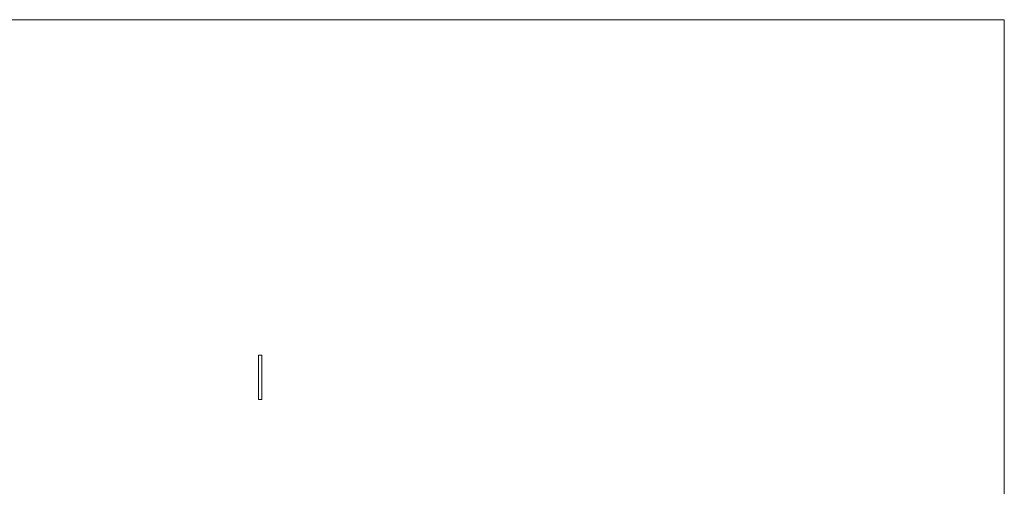
# Model space of a CAD drawing. Units: inches. Extents: x 0 to 14.6, y 0 to 18.1.
# Drawn here: x 2.1 to 6.3, y 11.7 to 13.6 of the extents above; entities that cross this region are included whole.
import ezdxf

# ---------------------------------------------------------------- set-up
doc = ezdxf.new("R2010")
doc.units = ezdxf.units.IN
doc.header["$LTSCALE"] = 2
doc.header["$MEASUREMENT"] = 0
doc.layers.add('WATERWORKS FITTINGS', color=7, linetype='Continuous', lineweight=9)

# ---------------------------------------------------------------- blocks, each defined once
blk = doc.blocks.new('BTH55C FRONT')
at = {"layer": 'WATERWORKS FITTINGS'}
for p, q in [((3.141, 9.0124), (-3.1582, 9.0124)), ((3.141, 9.0124), (-3.1582, 9.0124)), ((3.141, 9.0124), (-3.1582, 9.0124)), ((3.141, 9.0124), (-3.1582, 9.0124)), ((3.141, -3.1135), (3.141, 9.0124)), ((3.141, -3.1135), (3.141, 9.0124)), ((3.141, -3.1135), (3.141, 9.0124)), ((3.141, -3.1135), (3.141, 9.0124)), ((-0.0161, 7.595), (-0.0011, 7.595)), ((-0.0161, 7.4075), (-0.0161, 7.595)), ((-0.0161, 7.595), (-0.0011, 7.595)), ((-0.0161, 7.4075), (-0.0161, 7.595)), ((-0.0011, 7.595), (-0.0011, 7.4075)), ((-0.0011, 7.595), (-0.0011, 7.4075)), ((-0.0011, 7.4075), (-0.0161, 7.4075)), ((-0.0011, 7.4075), (-0.0161, 7.4075))]:
    blk.add_line(p, q, dxfattribs=at)

msp = doc.modelspace()

# ---------------------------------------------------------------- block references
at = {"layer": 'WATERWORKS FITTINGS'}
msp.add_blockref('BTH55C FRONT', (3.1582, 4.6135), dxfattribs=at)

doc.saveas('drawing.dxf')
